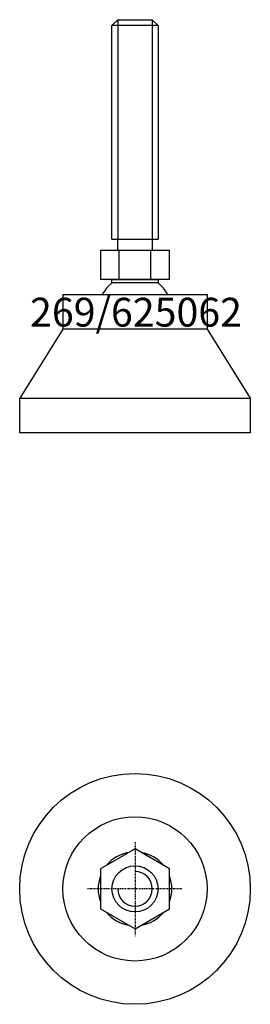
# Model space of a CAD drawing. Extents: x -20 to 20, y -120 to 51.
import ezdxf
from ezdxf.enums import TextEntityAlignment as Align

# ---------------------------------------------------------------- set-up
doc = ezdxf.new("R2010")
doc.units = 0
doc.linetypes.add('DASHDOT', pattern=[1, 0.5, -0.25, 0, -0.25])
doc.layers.get('0').update_dxf_attribs({"linetype": 'CONTINUOUS'})
for name, color, linetype in [('AXIS', 1, 'DASHDOT'), ('MARBETT-FEET', 4, 'CONTINUOUS'), ('TEXT', 5, 'CONTINUOUS')]:
    doc.layers.add(name, color=color, linetype=linetype)
doc.styles.add('DISTINTA', font='romand.shx', dxfattribs={"height": 45})

# ---------------------------------------------------------------- blocks, each defined once
blk = doc.blocks.new('DISBLO')
at = {"layer": 'TEXT', "style": 'DISTINTA'}
blk.add_attdef('TESTO', text='', height=5, dxfattribs=at).set_placement((0.173909, -2.578919), align=Align.CENTER)
blk = doc.blocks.new('625062A')
at = {"layer": 'MARBETT-FEET'}
for p, q in [((-4, 49.6), (-3, 50.6)), ((4, 49.6), (-4, 49.6)), ((-3, 50.6), (-3, 12.6)), ((3, 50.6), (3, 12.6)), ((4, 49.6), (3, 50.6)), ((-4, 12.6), (4, 12.6)), ((-6.000005, 10.6), (-6.000005, 5.6)), ((6.000005, 10.6), (-6.000005, 10.6)), ((-2.773503, 5.6), (-2.773503, 10.6)), ((2.773503, 5.6), (2.773503, 10.6)), ((6.000005, 5.6), (6.000005, 10.6)), ((6.000005, 5.6), (-6.000005, 5.6)), ((-12.5, 3), (-12.5, -3)), ((-12.5, 3), (12.5, 3)), ((12.5, 3), (12.5, -3)), ((-12.5, -3), (-20, -15)), ((12.5, -3), (-12.5, -3)), ((12.5, -3), (20, -15)), ((-20, -15), (20, -15)), ((-20, -21), (-20, -15)), ((20, -15), (20, -21)), ((20, -21), (-20, -21))]:
    blk.add_line(p, q, dxfattribs=at)
for points in [[(-4, 12.6), (-4, 49.6)], [(-3, 50.6), (3, 50.6)], [(4, 49.6), (4, 12.6)]]:
    blk.add_lwpolyline(points, dxfattribs=at)
for points in [[(-3, 10.6), (-3, 12.6), (3, 12.6), (3, 10.6)], [(-3.994997, 5), (-3.994997, 5.6), (3.994997, 5.6), (3.994997, 5)]]:
    blk.add_lwpolyline(points, close=True, dxfattribs=at)
for start, end in [(128.624833, 152.046813), (27.953187, 51.375167)]:
    blk.add_arc((0, 0), 6.4, start, end, dxfattribs=at)
blk = doc.blocks.new('2AB-M8')
blk.add_lwpolyline([(-6, -3.464102), (0, -6.928203), (6, -3.464102), (6, 3.464102), (0, 6.928203), (-6, 3.464102)], close=True)
blk.add_circle((0, 0), 4)
for radius, start, end in [(6.4, 99.635865, 140.364135), (6.4, 39.635865, 80.364135), (6.4, 159.635865, 200.364135), (3, 180, 90), (6.4, 339.635865, 20.364135), (6.4, 219.635865, 260.364135), (6.4, 279.635865, 320.364135)]:
    blk.add_arc((0, 0), radius, start, end)
at = {"layer": 'AXIS', "ltscale": 0.5}
for p, q in [((0, 8.090787), (0, -8.206977)), ((8.093184, 0), (-8.219915, 0))]:
    blk.add_line(p, q, dxfattribs=at)
blk = doc.blocks.new('269B')
for radius in [20, 12.5]:
    blk.add_circle((0, 0), radius)
blk = doc.blocks.new('625062B')
at = {"layer": 'MARBETT-FEET'}
for name in ['269B', '2AB-M8']:
    blk.add_blockref(name, (0, 0), dxfattribs=at)
blk = doc.blocks.new('625062')
blk.add_blockref('DISBLO', (0, 0)).add_auto_attribs({'TESTO': '269/625062'})
at = {"layer": 'MARBETT-FEET'}
for name, p in [('625062A', (0, 0)), ('625062B', (0, -100))]:
    blk.add_blockref(name, p, dxfattribs=at)

msp = doc.modelspace()

# ---------------------------------------------------------------- block references
msp.add_blockref('625062', (0, 0))

doc.saveas('drawing.dxf')
